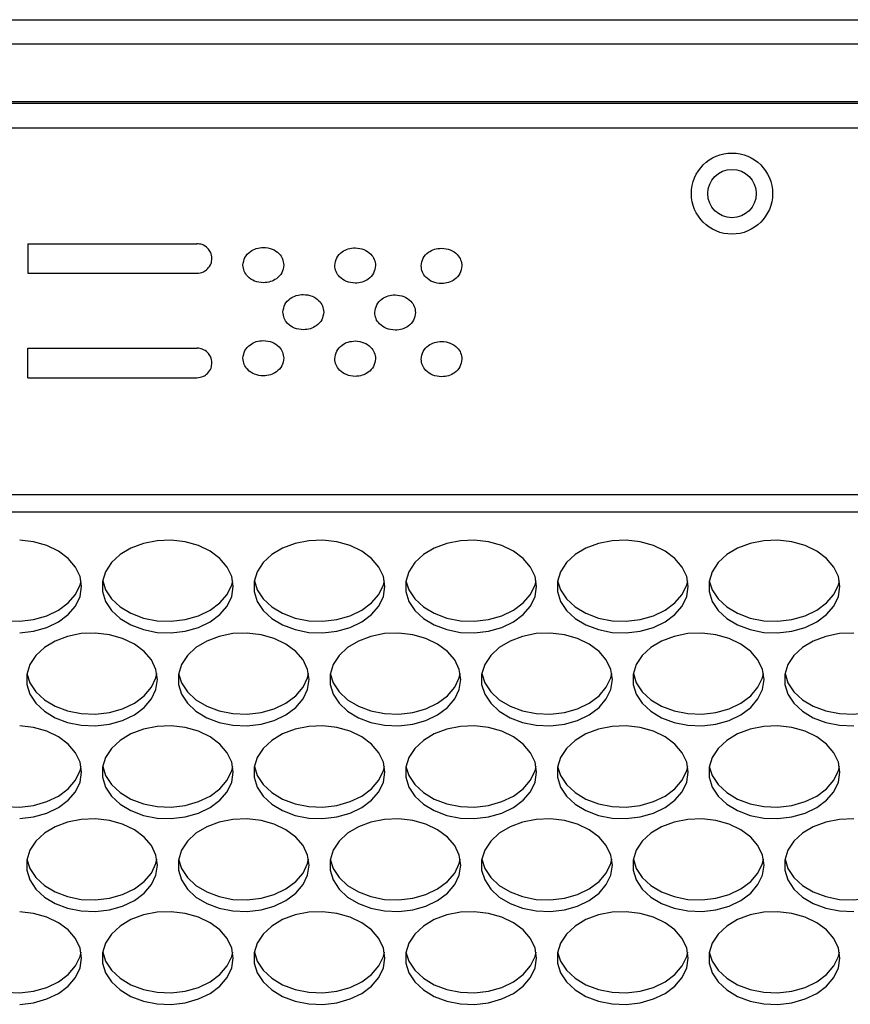
# Model space of a CAD drawing. Units: millimetres. Extents: x -815 to 2302, y -652 to 1002.
# Drawn here: x 256 to 357, y 110 to 230 of the extents above; entities that cross this region are included whole.
import ezdxf

# ---------------------------------------------------------------- set-up
doc = ezdxf.new("R2010")
doc.units = ezdxf.units.MM

msp = doc.modelspace()

# ---------------------------------------------------------------- linework, layer by layer
at = {"color": 7, "linetype": 'Continuous', "lineweight": 25}
for p, q in [((-157.52, 230.24), (649.48, 230.24)), ((649.48, 227.24), (-157.52, 227.24)), ((564.23, 220.24), (-72.27, 220.24)), ((549.73, 220.03), (-57.77, 220.03)), ((549.73, 217.03), (-57.77, 217.03)), ((256.68, 202.91), (277.29, 202.91)), ((256.68, 202.91), (256.68, 199.31)), ((256.68, 199.31), (277.29, 199.31)), ((256.68, 190.17), (277.32, 190.17)), ((256.68, 186.57), (256.68, 190.17)), ((256.68, 186.57), (277.29, 186.57)), ((549.73, 172.27), (-57.77, 172.27)), ((549.73, 170.15), (-57.77, 170.15))]:
    msp.add_line(p, q, dxfattribs=at)
at = {"color": 7, "linetype": 'Continuous', "lineweight": 25, "flags": 128}
for points in [[(263.23, 161.09), (263.05, 162.31), (262.49, 163.47), (261.6, 164.52), (260.41, 165.41), (258.98, 166.09), (257.37, 166.55), (255.67, 166.74)], [(281.73, 161.09), (281.55, 162.31), (280.99, 163.47), (280.1, 164.52), (278.91, 165.41), (277.48, 166.09), (275.87, 166.55), (274.17, 166.74), (272.44, 166.68), (270.77, 166.35), (269.24, 165.78), (267.93, 164.99), (266.88, 164.01), (266.15, 162.9), (265.78, 161.71), (265.78, 160.48), (266.15, 159.29), (266.88, 158.18), (267.93, 157.2), (269.24, 156.41), (270.77, 155.84), (272.44, 155.51), (274.17, 155.45), (275.87, 155.64), (277.48, 156.1), (278.91, 156.78), (280.1, 157.67), (280.99, 158.72), (281.55, 159.88), (281.73, 161.09)], [(300.23, 161.09), (300.05, 162.31), (299.49, 163.47), (298.6, 164.52), (297.41, 165.41), (295.98, 166.09), (294.37, 166.55), (292.67, 166.74), (290.94, 166.68), (289.27, 166.35), (287.74, 165.78), (286.43, 164.99), (285.38, 164.01), (284.65, 162.9), (284.28, 161.71), (284.28, 160.48), (284.65, 159.29), (285.38, 158.18), (286.43, 157.2), (287.74, 156.41), (289.27, 155.84), (290.94, 155.51), (292.67, 155.45), (294.37, 155.64), (295.98, 156.1), (297.41, 156.78), (298.6, 157.67), (299.49, 158.72), (300.05, 159.88), (300.23, 161.09)], [(318.73, 161.09), (318.55, 162.31), (317.99, 163.47), (317.1, 164.52), (315.91, 165.41), (314.48, 166.09), (312.87, 166.55), (311.17, 166.74), (309.44, 166.68), (307.77, 166.35), (306.24, 165.78), (304.93, 164.99), (303.88, 164.01), (303.15, 162.9), (302.78, 161.71), (302.78, 160.48), (303.15, 159.29), (303.88, 158.18), (304.93, 157.2), (306.24, 156.41), (307.77, 155.84), (309.44, 155.51), (311.17, 155.45), (312.87, 155.64), (314.48, 156.1), (315.91, 156.78), (317.1, 157.67), (317.99, 158.72), (318.55, 159.88), (318.73, 161.09)], [(337.23, 161.09), (337.05, 162.31), (336.49, 163.47), (335.6, 164.52), (334.41, 165.41), (332.98, 166.09), (331.37, 166.55), (329.67, 166.74), (327.94, 166.68), (326.27, 166.35), (324.74, 165.78), (323.43, 164.99), (322.38, 164.01), (321.65, 162.9), (321.28, 161.71), (321.28, 160.48), (321.65, 159.29), (322.38, 158.18), (323.43, 157.2), (324.74, 156.41), (326.27, 155.84), (327.94, 155.51), (329.67, 155.45), (331.37, 155.64), (332.98, 156.1), (334.41, 156.78), (335.6, 157.67), (336.49, 158.72), (337.05, 159.88), (337.23, 161.09)], [(355.73, 161.09), (355.55, 162.31), (354.99, 163.47), (354.1, 164.52), (352.91, 165.41), (351.48, 166.09), (349.87, 166.55), (348.17, 166.74), (346.44, 166.68), (344.77, 166.35), (343.24, 165.78), (341.93, 164.99), (340.88, 164.01), (340.15, 162.9), (339.78, 161.71), (339.78, 160.48), (340.15, 159.29), (340.88, 158.18), (341.93, 157.2), (343.24, 156.41), (344.77, 155.84), (346.44, 155.51), (348.17, 155.45), (349.87, 155.64), (351.48, 156.1), (352.91, 156.78), (354.1, 157.67), (354.99, 158.72), (355.55, 159.88), (355.73, 161.09)], [(247.3, 161.8), (247.65, 160.7), (248.38, 159.59), (249.43, 158.62), (250.74, 157.83), (252.27, 157.25), (253.94, 156.93), (255.67, 156.86), (257.37, 157.06), (258.98, 157.51), (260.41, 158.2), (261.6, 159.09), (262.49, 160.13), (263.05, 161.29), (263.17, 161.8)], [(255.67, 155.45), (257.37, 155.64), (258.98, 156.1), (260.41, 156.78), (261.6, 157.67), (262.49, 158.72), (263.05, 159.88), (263.23, 161.09)], [(265.8, 161.8), (266.15, 160.7), (266.88, 159.59), (267.93, 158.62), (269.24, 157.83), (270.77, 157.25), (272.44, 156.93), (274.17, 156.86), (275.87, 157.06), (277.48, 157.51), (278.91, 158.2), (280.1, 159.09), (280.99, 160.13), (281.55, 161.29), (281.67, 161.8)], [(284.3, 161.8), (284.65, 160.7), (285.38, 159.59), (286.43, 158.62), (287.74, 157.83), (289.27, 157.25), (290.94, 156.93), (292.67, 156.86), (294.37, 157.06), (295.98, 157.51), (297.41, 158.2), (298.6, 159.09), (299.49, 160.13), (300.05, 161.29), (300.17, 161.8)], [(302.8, 161.8), (303.15, 160.7), (303.88, 159.59), (304.93, 158.62), (306.24, 157.83), (307.77, 157.25), (309.44, 156.93), (311.17, 156.86), (312.87, 157.06), (314.48, 157.51), (315.91, 158.2), (317.1, 159.09), (317.99, 160.13), (318.55, 161.29), (318.67, 161.8)], [(321.3, 161.8), (321.65, 160.7), (322.38, 159.59), (323.43, 158.62), (324.74, 157.83), (326.27, 157.25), (327.94, 156.93), (329.67, 156.86), (331.37, 157.06), (332.98, 157.51), (334.41, 158.2), (335.6, 159.09), (336.49, 160.13), (337.05, 161.29), (337.17, 161.8)], [(339.8, 161.8), (340.15, 160.7), (340.88, 159.59), (341.93, 158.62), (343.24, 157.83), (344.77, 157.25), (346.44, 156.93), (348.17, 156.86), (349.87, 157.06), (351.48, 157.51), (352.91, 158.2), (354.1, 159.09), (354.99, 160.13), (355.55, 161.29), (355.67, 161.8)], [(272.48, 149.77), (272.3, 150.98), (271.74, 152.14), (270.85, 153.19), (269.66, 154.08), (268.23, 154.76), (266.62, 155.22), (264.92, 155.42), (263.19, 155.35), (261.52, 155.02), (259.99, 154.45), (258.68, 153.66), (257.63, 152.68), (256.9, 151.57), (256.53, 150.38), (256.53, 149.16), (256.9, 147.96), (257.63, 146.85), (258.68, 145.88), (259.99, 145.08), (261.52, 144.51), (263.19, 144.18), (264.92, 144.12), (266.62, 144.32), (268.23, 144.77), (269.66, 145.46), (270.85, 146.34), (271.74, 147.39), (272.3, 148.55), (272.48, 149.77)], [(290.98, 149.77), (290.8, 150.98), (290.24, 152.14), (289.35, 153.19), (288.16, 154.08), (286.73, 154.76), (285.12, 155.22), (283.42, 155.42), (281.69, 155.35), (280.02, 155.02), (278.49, 154.45), (277.18, 153.66), (276.13, 152.68), (275.4, 151.57), (275.03, 150.38), (275.03, 149.16), (275.4, 147.96), (276.13, 146.85), (277.18, 145.88), (278.49, 145.08), (280.02, 144.51), (281.69, 144.18), (283.42, 144.12), (285.12, 144.32), (286.73, 144.77), (288.16, 145.46), (289.35, 146.34), (290.24, 147.39), (290.8, 148.55), (290.98, 149.77)], [(309.48, 149.77), (309.3, 150.98), (308.74, 152.14), (307.85, 153.19), (306.66, 154.08), (305.23, 154.76), (303.62, 155.22), (301.92, 155.42), (300.19, 155.35), (298.52, 155.02), (296.99, 154.45), (295.68, 153.66), (294.63, 152.68), (293.9, 151.57), (293.53, 150.38), (293.53, 149.16), (293.9, 147.96), (294.63, 146.85), (295.68, 145.88), (296.99, 145.08), (298.52, 144.51), (300.19, 144.18), (301.92, 144.12), (303.62, 144.32), (305.23, 144.77), (306.66, 145.46), (307.85, 146.34), (308.74, 147.39), (309.3, 148.55), (309.48, 149.77)], [(327.98, 149.77), (327.8, 150.98), (327.24, 152.14), (326.35, 153.19), (325.16, 154.08), (323.73, 154.76), (322.12, 155.22), (320.42, 155.42), (318.69, 155.35), (317.02, 155.02), (315.49, 154.45), (314.18, 153.66), (313.13, 152.68), (312.4, 151.57), (312.03, 150.38), (312.03, 149.16), (312.4, 147.96), (313.13, 146.85), (314.18, 145.88), (315.49, 145.08), (317.02, 144.51), (318.69, 144.18), (320.42, 144.12), (322.12, 144.32), (323.73, 144.77), (325.16, 145.46), (326.35, 146.34), (327.24, 147.39), (327.8, 148.55), (327.98, 149.77)], [(346.48, 149.77), (346.3, 150.98), (345.74, 152.14), (344.85, 153.19), (343.66, 154.08), (342.23, 154.76), (340.62, 155.22), (338.92, 155.42), (337.19, 155.35), (335.52, 155.02), (333.99, 154.45), (332.68, 153.66), (331.63, 152.68), (330.9, 151.57), (330.53, 150.38), (330.53, 149.16), (330.9, 147.96), (331.63, 146.85), (332.68, 145.88), (333.99, 145.08), (335.52, 144.51), (337.19, 144.18), (338.92, 144.12), (340.62, 144.32), (342.23, 144.77), (343.66, 145.46), (344.85, 146.34), (345.74, 147.39), (346.3, 148.55), (346.48, 149.77)], [(357.42, 155.42), (355.69, 155.35), (354.02, 155.02), (352.49, 154.45), (351.18, 153.66), (350.13, 152.68), (349.4, 151.57), (349.03, 150.38), (349.03, 149.16), (349.4, 147.96), (350.13, 146.85), (351.18, 145.88), (352.49, 145.08), (354.02, 144.51), (355.69, 144.18), (357.42, 144.12)], [(256.55, 150.47), (256.9, 149.37), (257.63, 148.26), (258.68, 147.29), (259.99, 146.5), (261.52, 145.93), (263.19, 145.6), (264.92, 145.53), (266.62, 145.73), (268.23, 146.18), (269.66, 146.87), (270.85, 147.76), (271.74, 148.81), (272.3, 149.97), (272.42, 150.47)], [(275.05, 150.47), (275.4, 149.37), (276.13, 148.26), (277.18, 147.29), (278.49, 146.5), (280.02, 145.93), (281.69, 145.6), (283.42, 145.53), (285.12, 145.73), (286.73, 146.18), (288.16, 146.87), (289.35, 147.76), (290.24, 148.81), (290.8, 149.97), (290.92, 150.47)], [(293.55, 150.47), (293.9, 149.37), (294.63, 148.26), (295.68, 147.29), (296.99, 146.5), (298.52, 145.93), (300.19, 145.6), (301.92, 145.53), (303.62, 145.73), (305.23, 146.18), (306.66, 146.87), (307.85, 147.76), (308.74, 148.81), (309.3, 149.97), (309.42, 150.47)], [(312.05, 150.47), (312.4, 149.37), (313.13, 148.26), (314.18, 147.29), (315.49, 146.5), (317.02, 145.93), (318.69, 145.6), (320.42, 145.53), (322.12, 145.73), (323.73, 146.18), (325.16, 146.87), (326.35, 147.76), (327.24, 148.81), (327.8, 149.97), (327.92, 150.47)], [(330.55, 150.47), (330.9, 149.37), (331.63, 148.26), (332.68, 147.29), (333.99, 146.5), (335.52, 145.93), (337.19, 145.6), (338.92, 145.53), (340.62, 145.73), (342.23, 146.18), (343.66, 146.87), (344.85, 147.76), (345.74, 148.81), (346.3, 149.97), (346.42, 150.47)], [(349.05, 150.47), (349.4, 149.37), (350.13, 148.26), (351.18, 147.29), (352.49, 146.5), (354.02, 145.93), (355.69, 145.6), (357.42, 145.53), (359.12, 145.73), (360.73, 146.18), (362.16, 146.87), (363.35, 147.76), (364.24, 148.81), (364.8, 149.97), (364.92, 150.47)], [(263.23, 138.44), (263.05, 139.66), (262.49, 140.81), (261.6, 141.86), (260.41, 142.75), (258.98, 143.44), (257.37, 143.89), (255.67, 144.09)], [(281.73, 138.44), (281.55, 139.66), (280.99, 140.81), (280.1, 141.86), (278.91, 142.75), (277.48, 143.44), (275.87, 143.89), (274.17, 144.09), (272.44, 144.02), (270.77, 143.69), (269.24, 143.12), (267.93, 142.33), (266.88, 141.36), (266.15, 140.25), (265.78, 139.05), (265.78, 137.83), (266.15, 136.63), (266.88, 135.52), (267.93, 134.55), (269.24, 133.76), (270.77, 133.18), (272.44, 132.86), (274.17, 132.79), (275.87, 132.99), (277.48, 133.44), (278.91, 134.13), (280.1, 135.02), (280.99, 136.06), (281.55, 137.22), (281.73, 138.44)], [(300.23, 138.44), (300.05, 139.66), (299.49, 140.81), (298.6, 141.86), (297.41, 142.75), (295.98, 143.44), (294.37, 143.89), (292.67, 144.09), (290.94, 144.02), (289.27, 143.69), (287.74, 143.12), (286.43, 142.33), (285.38, 141.36), (284.65, 140.25), (284.28, 139.05), (284.28, 137.83), (284.65, 136.63), (285.38, 135.52), (286.43, 134.55), (287.74, 133.76), (289.27, 133.18), (290.94, 132.86), (292.67, 132.79), (294.37, 132.99), (295.98, 133.44), (297.41, 134.13), (298.6, 135.02), (299.49, 136.06), (300.05, 137.22), (300.23, 138.44)], [(318.73, 138.44), (318.55, 139.66), (317.99, 140.81), (317.1, 141.86), (315.91, 142.75), (314.48, 143.44), (312.87, 143.89), (311.17, 144.09), (309.44, 144.02), (307.77, 143.69), (306.24, 143.12), (304.93, 142.33), (303.88, 141.36), (303.15, 140.25), (302.78, 139.05), (302.78, 137.83), (303.15, 136.63), (303.88, 135.52), (304.93, 134.55), (306.24, 133.76), (307.77, 133.18), (309.44, 132.86), (311.17, 132.79), (312.87, 132.99), (314.48, 133.44), (315.91, 134.13), (317.1, 135.02), (317.99, 136.06), (318.55, 137.22), (318.73, 138.44)], [(337.23, 138.44), (337.05, 139.66), (336.49, 140.81), (335.6, 141.86), (334.41, 142.75), (332.98, 143.44), (331.37, 143.89), (329.67, 144.09), (327.94, 144.02), (326.27, 143.69), (324.74, 143.12), (323.43, 142.33), (322.38, 141.36), (321.65, 140.25), (321.28, 139.05), (321.28, 137.83), (321.65, 136.63), (322.38, 135.52), (323.43, 134.55), (324.74, 133.76), (326.27, 133.18), (327.94, 132.86), (329.67, 132.79), (331.37, 132.99), (332.98, 133.44), (334.41, 134.13), (335.6, 135.02), (336.49, 136.06), (337.05, 137.22), (337.23, 138.44)], [(355.73, 138.44), (355.55, 139.66), (354.99, 140.81), (354.1, 141.86), (352.91, 142.75), (351.48, 143.44), (349.87, 143.89), (348.17, 144.09), (346.44, 144.02), (344.77, 143.69), (343.24, 143.12), (341.93, 142.33), (340.88, 141.36), (340.15, 140.25), (339.78, 139.05), (339.78, 137.83), (340.15, 136.63), (340.88, 135.52), (341.93, 134.55), (343.24, 133.76), (344.77, 133.18), (346.44, 132.86), (348.17, 132.79), (349.87, 132.99), (351.48, 133.44), (352.91, 134.13), (354.1, 135.02), (354.99, 136.06), (355.55, 137.22), (355.73, 138.44)], [(247.3, 139.15), (247.65, 138.05), (248.38, 136.94), (249.43, 135.96), (250.74, 135.17), (252.27, 134.6), (253.94, 134.27), (255.67, 134.2), (257.37, 134.4), (258.98, 134.86), (260.41, 135.54), (261.6, 136.43), (262.49, 137.48), (263.05, 138.64), (263.17, 139.15)], [(255.67, 132.79), (257.37, 132.99), (258.98, 133.44), (260.41, 134.13), (261.6, 135.02), (262.49, 136.06), (263.05, 137.22), (263.23, 138.44)], [(265.8, 139.15), (266.15, 138.05), (266.88, 136.94), (267.93, 135.96), (269.24, 135.17), (270.77, 134.6), (272.44, 134.27), (274.17, 134.2), (275.87, 134.4), (277.48, 134.86), (278.91, 135.54), (280.1, 136.43), (280.99, 137.48), (281.55, 138.64), (281.67, 139.15)], [(284.3, 139.15), (284.65, 138.05), (285.38, 136.94), (286.43, 135.96), (287.74, 135.17), (289.27, 134.6), (290.94, 134.27), (292.67, 134.2), (294.37, 134.4), (295.98, 134.86), (297.41, 135.54), (298.6, 136.43), (299.49, 137.48), (300.05, 138.64), (300.17, 139.15)], [(302.8, 139.15), (303.15, 138.05), (303.88, 136.94), (304.93, 135.96), (306.24, 135.17), (307.77, 134.6), (309.44, 134.27), (311.17, 134.2), (312.87, 134.4), (314.48, 134.86), (315.91, 135.54), (317.1, 136.43), (317.99, 137.48), (318.55, 138.64), (318.67, 139.15)], [(321.3, 139.15), (321.65, 138.05), (322.38, 136.94), (323.43, 135.96), (324.74, 135.17), (326.27, 134.6), (327.94, 134.27), (329.67, 134.2), (331.37, 134.4), (332.98, 134.86), (334.41, 135.54), (335.6, 136.43), (336.49, 137.48), (337.05, 138.64), (337.17, 139.15)], [(339.8, 139.15), (340.15, 138.05), (340.88, 136.94), (341.93, 135.96), (343.24, 135.17), (344.77, 134.6), (346.44, 134.27), (348.17, 134.2), (349.87, 134.4), (351.48, 134.86), (352.91, 135.54), (354.1, 136.43), (354.99, 137.48), (355.55, 138.64), (355.67, 139.15)], [(272.48, 127.11), (272.3, 128.33), (271.74, 129.49), (270.85, 130.53), (269.66, 131.42), (268.23, 132.11), (266.62, 132.56), (264.92, 132.76), (263.19, 132.69), (261.52, 132.37), (259.99, 131.79), (258.68, 131), (257.63, 130.03), (256.9, 128.92), (256.53, 127.72), (256.53, 126.5), (256.9, 125.31), (257.63, 124.19), (258.68, 123.22), (259.99, 122.43), (261.52, 121.86), (263.19, 121.53), (264.92, 121.46), (266.62, 121.66), (268.23, 122.11), (269.66, 122.8), (270.85, 123.69), (271.74, 124.74), (272.3, 125.9), (272.48, 127.11)], [(290.98, 127.11), (290.8, 128.33), (290.24, 129.49), (289.35, 130.53), (288.16, 131.42), (286.73, 132.11), (285.12, 132.56), (283.42, 132.76), (281.69, 132.69), (280.02, 132.37), (278.49, 131.79), (277.18, 131), (276.13, 130.03), (275.4, 128.92), (275.03, 127.72), (275.03, 126.5), (275.4, 125.31), (276.13, 124.19), (277.18, 123.22), (278.49, 122.43), (280.02, 121.86), (281.69, 121.53), (283.42, 121.46), (285.12, 121.66), (286.73, 122.11), (288.16, 122.8), (289.35, 123.69), (290.24, 124.74), (290.8, 125.9), (290.98, 127.11)], [(309.48, 127.11), (309.3, 128.33), (308.74, 129.49), (307.85, 130.53), (306.66, 131.42), (305.23, 132.11), (303.62, 132.56), (301.92, 132.76), (300.19, 132.69), (298.52, 132.37), (296.99, 131.79), (295.68, 131), (294.63, 130.03), (293.9, 128.92), (293.53, 127.72), (293.53, 126.5), (293.9, 125.31), (294.63, 124.19), (295.68, 123.22), (296.99, 122.43), (298.52, 121.86), (300.19, 121.53), (301.92, 121.46), (303.62, 121.66), (305.23, 122.11), (306.66, 122.8), (307.85, 123.69), (308.74, 124.74), (309.3, 125.9), (309.48, 127.11)], [(327.98, 127.11), (327.8, 128.33), (327.24, 129.49), (326.35, 130.53), (325.16, 131.42), (323.73, 132.11), (322.12, 132.56), (320.42, 132.76), (318.69, 132.69), (317.02, 132.37), (315.49, 131.79), (314.18, 131), (313.13, 130.03), (312.4, 128.92), (312.03, 127.72), (312.03, 126.5), (312.4, 125.31), (313.13, 124.19), (314.18, 123.22), (315.49, 122.43), (317.02, 121.86), (318.69, 121.53), (320.42, 121.46), (322.12, 121.66), (323.73, 122.11), (325.16, 122.8), (326.35, 123.69), (327.24, 124.74), (327.8, 125.9), (327.98, 127.11)], [(346.48, 127.11), (346.3, 128.33), (345.74, 129.49), (344.85, 130.53), (343.66, 131.42), (342.23, 132.11), (340.62, 132.56), (338.92, 132.76), (337.19, 132.69), (335.52, 132.37), (333.99, 131.79), (332.68, 131), (331.63, 130.03), (330.9, 128.92), (330.53, 127.72), (330.53, 126.5), (330.9, 125.31), (331.63, 124.19), (332.68, 123.22), (333.99, 122.43), (335.52, 121.86), (337.19, 121.53), (338.92, 121.46), (340.62, 121.66), (342.23, 122.11), (343.66, 122.8), (344.85, 123.69), (345.74, 124.74), (346.3, 125.9), (346.48, 127.11)], [(357.42, 132.76), (355.69, 132.69), (354.02, 132.37), (352.49, 131.79), (351.18, 131), (350.13, 130.03), (349.4, 128.92), (349.03, 127.72), (349.03, 126.5), (349.4, 125.31), (350.13, 124.19), (351.18, 123.22), (352.49, 122.43), (354.02, 121.86), (355.69, 121.53), (357.42, 121.46)], [(256.55, 127.82), (256.9, 126.72), (257.63, 125.61), (258.68, 124.64), (259.99, 123.84), (261.52, 123.27), (263.19, 122.94), (264.92, 122.88), (266.62, 123.07), (268.23, 123.53), (269.66, 124.21), (270.85, 125.1), (271.74, 126.15), (272.3, 127.31), (272.42, 127.82)], [(275.05, 127.82), (275.4, 126.72), (276.13, 125.61), (277.18, 124.64), (278.49, 123.84), (280.02, 123.27), (281.69, 122.94), (283.42, 122.88), (285.12, 123.07), (286.73, 123.53), (288.16, 124.21), (289.35, 125.1), (290.24, 126.15), (290.8, 127.31), (290.92, 127.82)], [(293.55, 127.82), (293.9, 126.72), (294.63, 125.61), (295.68, 124.64), (296.99, 123.84), (298.52, 123.27), (300.19, 122.94), (301.92, 122.88), (303.62, 123.07), (305.23, 123.53), (306.66, 124.21), (307.85, 125.1), (308.74, 126.15), (309.3, 127.31), (309.42, 127.82)], [(312.05, 127.82), (312.4, 126.72), (313.13, 125.61), (314.18, 124.64), (315.49, 123.84), (317.02, 123.27), (318.69, 122.94), (320.42, 122.88), (322.12, 123.07), (323.73, 123.53), (325.16, 124.21), (326.35, 125.1), (327.24, 126.15), (327.8, 127.31), (327.92, 127.82)], [(330.55, 127.82), (330.9, 126.72), (331.63, 125.61), (332.68, 124.64), (333.99, 123.84), (335.52, 123.27), (337.19, 122.94), (338.92, 122.88), (340.62, 123.07), (342.23, 123.53), (343.66, 124.21), (344.85, 125.1), (345.74, 126.15), (346.3, 127.31), (346.42, 127.82)], [(349.05, 127.82), (349.4, 126.72), (350.13, 125.61), (351.18, 124.64), (352.49, 123.84), (354.02, 123.27), (355.69, 122.94), (357.42, 122.88), (359.12, 123.07), (360.73, 123.53), (362.16, 124.21), (363.35, 125.1), (364.24, 126.15), (364.8, 127.31), (364.92, 127.82)], [(263.23, 115.78), (263.05, 117), (262.49, 118.16), (261.6, 119.21), (260.41, 120.09), (258.98, 120.78), (257.37, 121.23), (255.67, 121.43)], [(281.73, 115.78), (281.55, 117), (280.99, 118.16), (280.1, 119.21), (278.91, 120.09), (277.48, 120.78), (275.87, 121.23), (274.17, 121.43), (272.44, 121.37), (270.77, 121.04), (269.24, 120.47), (267.93, 119.67), (266.88, 118.7), (266.15, 117.59), (265.78, 116.4), (265.78, 115.17), (266.15, 113.98), (266.88, 112.87), (267.93, 111.89), (269.24, 111.1), (270.77, 110.53), (272.44, 110.2), (274.17, 110.13), (275.87, 110.33), (277.48, 110.79), (278.91, 111.47), (280.1, 112.36), (280.99, 113.41), (281.55, 114.57), (281.73, 115.78)], [(300.23, 115.78), (300.05, 117), (299.49, 118.16), (298.6, 119.21), (297.41, 120.09), (295.98, 120.78), (294.37, 121.23), (292.67, 121.43), (290.94, 121.37), (289.27, 121.04), (287.74, 120.47), (286.43, 119.67), (285.38, 118.7), (284.65, 117.59), (284.28, 116.4), (284.28, 115.17), (284.65, 113.98), (285.38, 112.87), (286.43, 111.89), (287.74, 111.1), (289.27, 110.53), (290.94, 110.2), (292.67, 110.13), (294.37, 110.33), (295.98, 110.79), (297.41, 111.47), (298.6, 112.36), (299.49, 113.41), (300.05, 114.57), (300.23, 115.78)], [(318.73, 115.78), (318.55, 117), (317.99, 118.16), (317.1, 119.21), (315.91, 120.09), (314.48, 120.78), (312.87, 121.23), (311.17, 121.43), (309.44, 121.37), (307.77, 121.04), (306.24, 120.47), (304.93, 119.67), (303.88, 118.7), (303.15, 117.59), (302.78, 116.4), (302.78, 115.17), (303.15, 113.98), (303.88, 112.87), (304.93, 111.89), (306.24, 111.1), (307.77, 110.53), (309.44, 110.2), (311.17, 110.13), (312.87, 110.33), (314.48, 110.79), (315.91, 111.47), (317.1, 112.36), (317.99, 113.41), (318.55, 114.57), (318.73, 115.78)], [(337.23, 115.78), (337.05, 117), (336.49, 118.16), (335.6, 119.21), (334.41, 120.09), (332.98, 120.78), (331.37, 121.23), (329.67, 121.43), (327.94, 121.37), (326.27, 121.04), (324.74, 120.47), (323.43, 119.67), (322.38, 118.7), (321.65, 117.59), (321.28, 116.4), (321.28, 115.17), (321.65, 113.98), (322.38, 112.87), (323.43, 111.89), (324.74, 111.1), (326.27, 110.53), (327.94, 110.2), (329.67, 110.13), (331.37, 110.33), (332.98, 110.79), (334.41, 111.47), (335.6, 112.36), (336.49, 113.41), (337.05, 114.57), (337.23, 115.78)], [(355.73, 115.78), (355.55, 117), (354.99, 118.16), (354.1, 119.21), (352.91, 120.09), (351.48, 120.78), (349.87, 121.23), (348.17, 121.43), (346.44, 121.37), (344.77, 121.04), (343.24, 120.47), (341.93, 119.67), (340.88, 118.7), (340.15, 117.59), (339.78, 116.4), (339.78, 115.17), (340.15, 113.98), (340.88, 112.87), (341.93, 111.89), (343.24, 111.1), (344.77, 110.53), (346.44, 110.2), (348.17, 110.13), (349.87, 110.33), (351.48, 110.79), (352.91, 111.47), (354.1, 112.36), (354.99, 113.41), (355.55, 114.57), (355.73, 115.78)], [(247.3, 116.49), (247.65, 115.39), (248.38, 114.28), (249.43, 113.31), (250.74, 112.52), (252.27, 111.94), (253.94, 111.62), (255.67, 111.55), (257.37, 111.75), (258.98, 112.2), (260.41, 112.89), (261.6, 113.77), (262.49, 114.82), (263.05, 115.98), (263.17, 116.49)], [(255.67, 110.13), (257.37, 110.33), (258.98, 110.79), (260.41, 111.47), (261.6, 112.36), (262.49, 113.41), (263.05, 114.57), (263.23, 115.78)], [(265.8, 116.49), (266.15, 115.39), (266.88, 114.28), (267.93, 113.31), (269.24, 112.52), (270.77, 111.94), (272.44, 111.62), (274.17, 111.55), (275.87, 111.75), (277.48, 112.2), (278.91, 112.89), (280.1, 113.77), (280.99, 114.82), (281.55, 115.98), (281.67, 116.49)], [(284.3, 116.49), (284.65, 115.39), (285.38, 114.28), (286.43, 113.31), (287.74, 112.52), (289.27, 111.94), (290.94, 111.62), (292.67, 111.55), (294.37, 111.75), (295.98, 112.2), (297.41, 112.89), (298.6, 113.77), (299.49, 114.82), (300.05, 115.98), (300.17, 116.49)], [(302.8, 116.49), (303.15, 115.39), (303.88, 114.28), (304.93, 113.31), (306.24, 112.52), (307.77, 111.94), (309.44, 111.62), (311.17, 111.55), (312.87, 111.75), (314.48, 112.2), (315.91, 112.89), (317.1, 113.77), (317.99, 114.82), (318.55, 115.98), (318.67, 116.49)], [(321.3, 116.49), (321.65, 115.39), (322.38, 114.28), (323.43, 113.31), (324.74, 112.52), (326.27, 111.94), (327.94, 111.62), (329.67, 111.55), (331.37, 111.75), (332.98, 112.2), (334.41, 112.89), (335.6, 113.77), (336.49, 114.82), (337.05, 115.98), (337.17, 116.49)], [(339.8, 116.49), (340.15, 115.39), (340.88, 114.28), (341.93, 113.31), (343.24, 112.52), (344.77, 111.94), (346.44, 111.62), (348.17, 111.55), (349.87, 111.75), (351.48, 112.2), (352.91, 112.89), (354.1, 113.77), (354.99, 114.82), (355.55, 115.98), (355.67, 116.49)]]:
    msp.add_lwpolyline(points, dxfattribs=at)
at = {"color": 7, "linetype": 'Continuous', "lineweight": 25}
for radius in [4.95, 2.95]:
    msp.add_circle((342.57, 209.03), radius, dxfattribs=at)
for points, knots in [([(278.6, 202.39), (278.39, 202.55), (278, 202.86), (277.51, 202.89), (277.29, 202.91)], [0, 0, 0, 0, 0.547432, 1, 1, 1, 1]), ([(279.12, 201.11), (279.09, 201.38), (279.04, 201.86), (278.73, 202.23), (278.6, 202.39)], [0, 0, 0, 0, 0.56117, 1, 1, 1, 1]), ([(282.91, 200.31), (282.96, 200.63), (283.07, 201.29), (283.74, 201.98), (284.54, 202.39), (285.11, 202.44), (285.4, 202.47)], [0, 0, 0, 0, 0.265504, 0.535386, 0.760311, 1, 1, 1, 1]), ([(285.4, 202.47), (285.77, 202.43), (286.48, 202.35), (287.29, 201.79), (287.79, 201.08), (287.86, 200.57), (287.89, 200.31)], [0, 0, 0, 0, 0.301473, 0.58061, 0.790172, 1, 1, 1, 1]), ([(294.11, 200.26), (294.16, 200.58), (294.27, 201.24), (294.94, 201.93), (295.74, 202.34), (296.31, 202.39), (296.6, 202.42)], [0, 0, 0, 0, 0.2654684, 0.5353318, 0.7602741, 1, 1, 1, 1]), ([(296.6, 202.42), (296.97, 202.38), (297.68, 202.3), (298.49, 201.74), (298.99, 201.03), (299.06, 200.52), (299.09, 200.26)], [0, 0, 0, 0, 0.301483, 0.580637, 0.790196, 1, 1, 1, 1]), ([(304.65, 200.21), (304.7, 200.53), (304.8, 201.19), (305.48, 201.88), (306.28, 202.29), (306.85, 202.34), (307.14, 202.37)], [0, 0, 0, 0, 0.265468, 0.535332, 0.760274, 1, 1, 1, 1]), ([(307.14, 202.37), (307.5, 202.33), (308.21, 202.25), (309.03, 201.69), (309.53, 200.98), (309.59, 200.46), (309.62, 200.21)], [0, 0, 0, 0, 0.301464, 0.58063, 0.790194, 1, 1, 1, 1]), ([(278.6, 199.84), (278.76, 200.05), (279.06, 200.42), (279.1, 200.9), (279.12, 201.11)], [0, 0, 0, 0, 0.555974, 1, 1, 1, 1]), ([(277.29, 199.31), (277.57, 199.34), (278.06, 199.39), (278.44, 199.7), (278.6, 199.84)], [0, 0, 0, 0, 0.568948, 1, 1, 1, 1]), ([(285.4, 198.15), (285.03, 198.19), (284.32, 198.27), (283.51, 198.83), (283.01, 199.54), (282.94, 200.05), (282.91, 200.31)], [0, 0, 0, 0, 0.301476, 0.580638, 0.790192, 1, 1, 1, 1]), ([(287.89, 200.31), (287.84, 199.99), (287.73, 199.33), (287.06, 198.64), (286.26, 198.23), (285.69, 198.18), (285.4, 198.15)], [0, 0, 0, 0, 0.265465, 0.535326, 0.760263, 1, 1, 1, 1]), ([(296.6, 198.1), (296.23, 198.14), (295.52, 198.22), (294.71, 198.78), (294.21, 199.49), (294.14, 200), (294.11, 200.26)], [0, 0, 0, 0, 0.3014836, 0.5806225, 0.7901711, 1, 1, 1, 1]), ([(299.09, 200.26), (299.04, 199.94), (298.93, 199.28), (298.26, 198.59), (297.46, 198.18), (296.89, 198.13), (296.6, 198.1)], [0, 0, 0, 0, 0.265493, 0.535368, 0.760305, 1, 1, 1, 1]), ([(307.14, 198.05), (306.77, 198.09), (306.06, 198.17), (305.25, 198.73), (304.74, 199.44), (304.68, 199.95), (304.65, 200.21)], [0, 0, 0, 0, 0.301456, 0.580606, 0.790166, 1, 1, 1, 1]), ([(309.62, 200.21), (309.57, 199.88), (309.47, 199.23), (308.8, 198.54), (307.99, 198.13), (307.43, 198.08), (307.14, 198.05)], [0, 0, 0, 0, 0.265503, 0.535375, 0.760301, 1, 1, 1, 1]), ([(287.79, 194.58), (287.84, 194.9), (287.94, 195.55), (288.62, 196.25), (289.42, 196.66), (289.98, 196.71), (290.27, 196.73)], [0, 0, 0, 0, 0.2654777, 0.5353624, 0.7603018, 1, 1, 1, 1]), ([(290.27, 196.73), (290.64, 196.69), (291.35, 196.62), (292.16, 196.05), (292.67, 195.34), (292.73, 194.83), (292.76, 194.58)], [0, 0, 0, 0, 0.301492, 0.580647, 0.790198, 1, 1, 1, 1]), ([(298.99, 194.52), (299.04, 194.85), (299.14, 195.5), (299.82, 196.2), (300.62, 196.61), (301.18, 196.66), (301.47, 196.68)], [0, 0, 0, 0, 0.265512, 0.535373, 0.760285, 1, 1, 1, 1]), ([(301.47, 196.68), (301.84, 196.64), (302.55, 196.57), (303.36, 196), (303.87, 195.29), (303.93, 194.78), (303.96, 194.52)], [0, 0, 0, 0, 0.301472, 0.580621, 0.790181, 1, 1, 1, 1]), ([(290.27, 192.42), (289.91, 192.46), (289.2, 192.53), (288.38, 193.1), (287.88, 193.81), (287.82, 194.32), (287.79, 194.58)], [0, 0, 0, 0, 0.3014446, 0.5805924, 0.7901666, 1, 1, 1, 1]), ([(292.76, 194.58), (292.71, 194.25), (292.61, 193.6), (291.93, 192.91), (291.13, 192.49), (290.57, 192.44), (290.27, 192.42)], [0, 0, 0, 0, 0.2654979, 0.5353601, 0.760282, 1, 1, 1, 1]), ([(301.47, 192.37), (301.11, 192.41), (300.4, 192.48), (299.59, 193.05), (299.08, 193.76), (299.02, 194.27), (298.99, 194.52)], [0, 0, 0, 0, 0.3014638, 0.5806296, 0.7901932, 1, 1, 1, 1]), ([(303.96, 194.52), (303.91, 194.2), (303.81, 193.55), (303.13, 192.85), (302.33, 192.44), (301.77, 192.39), (301.47, 192.37)], [0, 0, 0, 0, 0.2654565, 0.5353329, 0.7602785, 1, 1, 1, 1]), ([(282.91, 188.94), (282.96, 189.27), (283.07, 189.92), (283.74, 190.61), (284.54, 191.03), (285.11, 191.07), (285.4, 191.1)], [0, 0, 0, 0, 0.2654731, 0.5353571, 0.7602952, 1, 1, 1, 1]), ([(285.4, 191.1), (285.77, 191.06), (286.48, 190.98), (287.29, 190.42), (287.79, 189.71), (287.86, 189.2), (287.89, 188.94)], [0, 0, 0, 0, 0.301493, 0.580643, 0.7902, 1, 1, 1, 1]), ([(294.11, 188.89), (294.16, 189.22), (294.27, 189.87), (294.94, 190.56), (295.74, 190.98), (296.31, 191.02), (296.6, 191.05)], [0, 0, 0, 0, 0.265468, 0.535332, 0.760274, 1, 1, 1, 1]), ([(296.6, 191.05), (296.97, 191.01), (297.68, 190.93), (298.49, 190.37), (298.99, 189.66), (299.06, 189.15), (299.09, 188.89)], [0, 0, 0, 0, 0.301483, 0.580637, 0.790196, 1, 1, 1, 1]), ([(304.65, 188.84), (304.7, 189.16), (304.8, 189.82), (305.48, 190.51), (306.28, 190.92), (306.85, 190.97), (307.14, 191)], [0, 0, 0, 0, 0.265496, 0.535349, 0.76028, 1, 1, 1, 1]), ([(307.14, 191), (307.5, 190.96), (308.21, 190.88), (309.03, 190.32), (309.53, 189.61), (309.59, 189.1), (309.62, 188.84)], [0, 0, 0, 0, 0.301456, 0.580606, 0.790166, 1, 1, 1, 1]), ([(278.6, 189.64), (278.39, 189.81), (278.01, 190.11), (277.54, 190.15), (277.32, 190.17)], [0, 0, 0, 0, 0.555924, 1, 1, 1, 1]), ([(279.12, 188.37), (279.09, 188.64), (279.04, 189.12), (278.73, 189.48), (278.6, 189.64)], [0, 0, 0, 0, 0.56123, 1, 1, 1, 1]), ([(285.4, 186.78), (285.03, 186.82), (284.32, 186.9), (283.51, 187.46), (283.01, 188.18), (282.94, 188.69), (282.91, 188.94)], [0, 0, 0, 0, 0.3014638, 0.5806296, 0.7901932, 1, 1, 1, 1]), ([(287.89, 188.94), (287.84, 188.62), (287.73, 187.96), (287.06, 187.27), (286.26, 186.86), (285.69, 186.81), (285.4, 186.78)], [0, 0, 0, 0, 0.2654674, 0.5353371, 0.7602729, 1, 1, 1, 1]), ([(296.6, 186.73), (296.23, 186.77), (295.52, 186.85), (294.71, 187.41), (294.21, 188.12), (294.14, 188.64), (294.11, 188.89)], [0, 0, 0, 0, 0.301492, 0.580647, 0.790199, 1, 1, 1, 1]), ([(299.09, 188.89), (299.04, 188.57), (298.93, 187.91), (298.26, 187.22), (297.46, 186.81), (296.89, 186.76), (296.6, 186.73)], [0, 0, 0, 0, 0.2654638, 0.5353506, 0.7602992, 1, 1, 1, 1]), ([(307.14, 186.68), (306.77, 186.72), (306.06, 186.8), (305.25, 187.36), (304.74, 188.07), (304.68, 188.58), (304.65, 188.84)], [0, 0, 0, 0, 0.301464, 0.58063, 0.790193, 1, 1, 1, 1]), ([(309.62, 188.84), (309.57, 188.52), (309.47, 187.86), (308.8, 187.17), (307.99, 186.76), (307.43, 186.71), (307.14, 186.68)], [0, 0, 0, 0, 0.265474, 0.535357, 0.760295, 1, 1, 1, 1]), ([(278.6, 187.09), (278.76, 187.3), (279.06, 187.68), (279.1, 188.16), (279.12, 188.37)], [0, 0, 0, 0, 0.555972, 1, 1, 1, 1]), ([(277.29, 186.57), (277.57, 186.6), (278.06, 186.65), (278.44, 186.96), (278.6, 187.09)], [0, 0, 0, 0, 0.568964, 1, 1, 1, 1])]:
    msp.add_open_spline(points, degree=3, knots=knots, dxfattribs=at)

doc.saveas('drawing.dxf')
